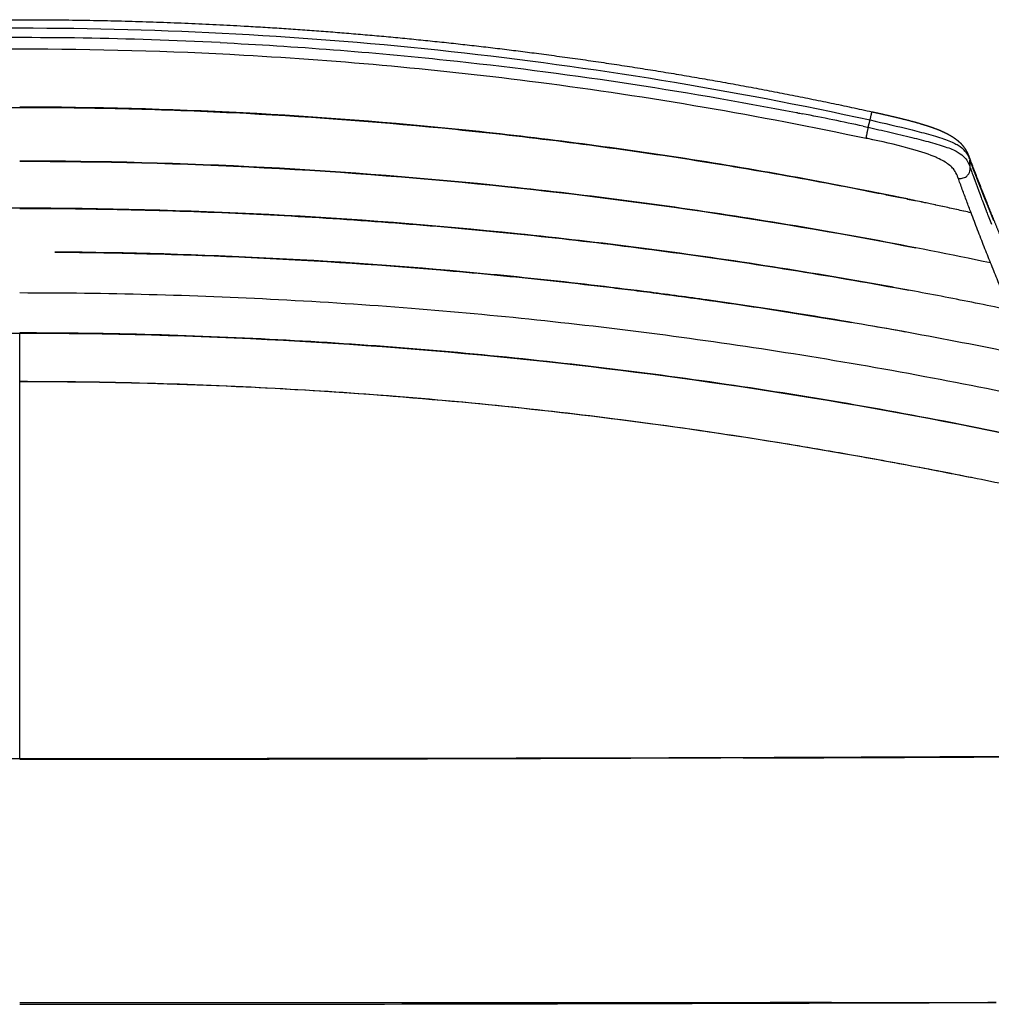
# Model space of a CAD drawing. Units: millimetres. Extents: x 0 to 1676, y 0 to 1971.
# Drawn here: x 1356 to 1552, y 311 to 509 of the extents above; entities that cross this region are included whole.
import ezdxf

# ---------------------------------------------------------------- set-up
doc = ezdxf.new("R2010")
doc.units = ezdxf.units.MM
doc.header["$MEASUREMENT"] = 0
doc.layers.add('Dibujo2D$visible$líneas$Metal', color=254, linetype='Continuous', true_color=0xbebebe)
doc.layers.add('Dibujo2D$visible$líneas$Polímero', color=7, linetype='Continuous', true_color=0xe6e6e6)

msp = doc.modelspace()

# ---------------------------------------------------------------- linework, layer by layer
at = {"layer": 'Dibujo2D$visible$líneas$Metal'}
msp.add_open_spline([(1545.06, 360.5), (1545.07, 360.49), (1545.09, 360.48), (1545.1, 360.47)], degree=3, dxfattribs=at)
at = {"layer": 'Dibujo2D$visible$líneas$Polímero'}
for p, q in [((1526.92, 487.55), (1527.26, 489.04)), ((1547.49, 479.34), (1547.39, 480.95)), ((1526.28, 474.81), (1526.28, 474.81)), ((1534.84, 473.08), (1534.84, 473.08))]:
    msp.add_line(p, q, dxfattribs=at)
for centre, radius, start, end in [((1355.69, -313.11), 818.76, 87.17015, 91.03781), ((1355.63, -313.19), 818.85, 78.94815, 78.96201), ((1355.45, -314.12), 819.81, 77.99932, 78.87496), ((1533.01, 464.18), 18.89, 65.3684, 67.5974), ((1976.08, 642.61), 458.16, 200.8384, 201.0269), ((2194.57, 714.33), 688.43, 200.08038, 200.21055), ((1351.31, -409.34), 901.3, 78.71326, 78.89825), ((2051.94, 671.89), 539.48, 201.1964, 201.3538), ((2143.55, 695.33), 633.98, 200.33186, 200.4713), ((1352.16, -405.64), 897.5, 78.72061, 78.72136), ((1352.03, -406.3), 898.17, 78.62774, 78.62887), ((1351.9, -406.96), 898.85, 78.53494, 78.53644), ((1351.77, -407.62), 899.52, 78.44221, 78.44409), ((1350.08, -415.19), 907.28, 78.25023, 78.36307), ((1351.63, -408.27), 900.19, 78.34955, 78.3518), ((1350.87, -411.54), 903.55, 78.15994, 78.2802), ((1351.5, -408.93), 900.86, 78.25696, 78.25959), ((2158.85, 713.81), 654.3, 201.49236, 201.61938), ((1350.93, -411.28), 903.27, 78.06764, 78.071), ((1350.94, -411.25), 903.24, 77.97533, 78.0115), ((1350.92, -411.31), 903.31, 77.88303, 77.8935), ((1350.89, -411.49), 903.49, 77.79074, 77.79523), ((1350.83, -411.76), 903.76, 77.69848, 77.70334), ((1350.75, -412.12), 904.14, 77.60625, 77.61149), ((2091.21, 675.91), 578.16, 200.63371, 200.78293), ((2149.85, 710.21), 644.61, 201.74454, 201.87063), ((1350.64, -412.59), 904.62, 77.51407, 77.51968), ((2067.94, 666.85), 553.18, 200.9163, 201.0683), ((2179.35, 722.05), 676.4, 201.87053, 201.99272), ((1373.21, -434.89), 895.76, 79.63362, 80.11995), ((1356.99, -525.76), 988.07, 78.18237, 79.46044), ((1361.42, 40403.14), 40043.09, 270.200656, 270.307162), ((1484.5, 41032.39), 40721.48, 270.049257, 270.093569)]:
    msp.add_arc(centre, radius, start, end, dxfattribs=at)
for points, weights, degree, knots in [([(1183.68, 490.68), (1216.37, 497.83), (1249.54, 502.24), (1279.4, 506.21), (1309.47, 507.94), (1324.49, 508.8), (1339.53, 509.11), (1347.61, 509.27), (1355.69, 509.27), (1378.37, 509.27), (1401.02, 507.99), (1431.09, 506.3), (1460.95, 502.36), (1494.56, 497.93), (1527.69, 490.68)], [1, 0.999135423271, 1, 0.999300739165, 1, 0.999825536858, 1, 0.999949662496, 1, 0.999603417489, 1, 0.999301098919, 1, 0.999112439301, 1], 2, [0, 0, 0, 66.878737, 66.878737, 127.097549, 127.097549, 157.183507, 157.183507, 173.343222, 173.343222, 218.695192, 218.695192, 278.901376, 278.901376, 346.680248, 346.680248, 346.680248]), ([(1527.69, 490.68), (1529.02, 490.39), (1530.35, 490.09), (1531.68, 489.78), (1533.01, 489.47), (1534.36, 489.14), (1535.67, 488.79), (1535.86, 488.74), (1536.05, 488.69), (1536.24, 488.64), (1537.19, 488.37), (1538.12, 488.09), (1539.01, 487.8), (1539.54, 487.63), (1540.06, 487.44), (1540.57, 487.25), (1541.12, 487.04), (1541.65, 486.82), (1542.18, 486.57), (1542.25, 486.54), (1542.32, 486.5), (1542.39, 486.47), (1542.98, 486.19), (1543.49, 485.9), (1543.93, 485.62), (1544.06, 485.53), (1544.19, 485.45), (1544.31, 485.36), (1544.83, 485), (1545.26, 484.62), (1545.62, 484.26), (1545.88, 483.98), (1546.12, 483.69), (1546.34, 483.37), (1546.49, 483.15), (1546.62, 482.93), (1546.75, 482.69), (1546.86, 482.47), (1546.96, 482.26), (1547.13, 481.86), (1547.2, 481.69), (1547.26, 481.53)], [1, 1, 1, 1, 1, 1, 1, 0.999995822425, 0.999995822425, 1, 1, 1, 1, 0.999828799127, 0.999828799127, 1, 0.999557803484, 0.999557803484, 1, 1, 1, 1, 1, 1, 1, 0.999866877491, 0.999866877491, 1, 1, 1, 1, 0.997772029853, 0.997772029853, 1, 0.998888609156, 0.998888609156, 1, 1, 1, 1, 1, 1], 3, [0.000032, 0.000032, 0.000032, 0.000032, 4.08766, 4.08766, 4.08766, 8.215851, 8.215851, 8.215851, 8.803228, 8.803228, 8.803228, 11.808753, 11.808753, 11.808753, 13.459053, 13.459053, 13.459053, 15.210829, 15.210829, 15.210829, 15.519457, 15.519457, 15.519457, 18.149029, 18.149029, 18.149029, 18.600235, 18.600235, 18.600235, 21.967394, 21.967394, 21.967394, 23.112045, 23.112045, 23.112045, 23.902943, 23.902943, 23.902943, 26.113214, 26.113214, 28.314088, 28.314088, 28.314088, 28.314088]), ([(1547.29, 481.45), (1547.38, 481.21), (1547.48, 480.96), (1547.57, 480.71), (1548.35, 478.65), (1549.15, 476.6), (1549.96, 474.55), (1551.55, 470.5), (1553.13, 466.62), (1554.7, 462.82), (1556.45, 458.59), (1558.19, 454.47), (1559.93, 450.4), (1560.91, 448.1), (1561.89, 445.8), (1562.88, 443.51), (1564.14, 440.59), (1565.39, 437.69), (1566.64, 434.77), (1567.69, 432.33), (1568.73, 429.88), (1569.76, 427.59), (1570, 427.06), (1570.24, 426.53), (1570.48, 426), (1570.74, 425.41), (1571.02, 424.8), (1571.57, 423.5), (1571.85, 422.81), (1572.14, 422.05), (1572.15, 422.02), (1572.15, 422), (1572.16, 421.97), (1572.21, 421.86), (1572.29, 421.63), (1572.44, 421.21), (1572.69, 420.49), (1572.87, 419.86), (1572.99, 419.44), (1573.21, 418.64), (1573.42, 417.72), (1573.64, 416.63), (1573.76, 416.06), (1573.87, 415.49), (1573.97, 414.92), (1574.32, 412.94), (1574.69, 410.55), (1575.04, 407.82), (1575.24, 406.36), (1575.42, 404.89), (1575.58, 403.43), (1575.95, 400.24), (1576.31, 396.73), (1576.64, 393.02), (1576.89, 390.1), (1577.13, 387.18), (1577.34, 384.26), (1577.47, 382.52), (1577.59, 380.79), (1577.7, 379.06), (1578.02, 374.16), (1578.31, 369.17), (1578.58, 364.27), (1578.58, 364.21), (1578.59, 364.15), (1578.59, 364.1), (1578.78, 360.74), (1578.96, 357.38), (1579.14, 354.02)], [1, 1, 1, 1, 0.99998586798, 0.99998586798, 1, 1, 1, 1, 1, 1, 1, 0.999999216102, 0.999999216102, 1, 1, 1, 1, 1, 1, 1, 0.999999698688, 0.999999698688, 1, 1, 1, 1, 1, 1, 1, 1, 1, 1, 1, 1, 1, 1, 1, 1, 1, 1, 0.999956466823, 0.999956466823, 1, 1, 1, 1, 0.999979069303, 0.999979069303, 1, 1, 1, 1, 0.999979113231, 0.999979113231, 1, 0.999995746851, 0.999995746851, 1, 1, 1, 1, 1, 1, 1, 0.999999130412, 0.999999130412, 1], 3, [0.219258, 0.219258, 0.219258, 0.219258, 3.65634, 3.65634, 3.65634, 10.266601, 10.266601, 10.266601, 69.480424, 69.480424, 69.480424, 135.489896, 135.489896, 135.489896, 142.9845, 142.9845, 142.9845, 190.884121, 190.884121, 190.884121, 230.939104, 230.939104, 230.939104, 232.679534, 232.679534, 232.679534, 242.974567, 242.974567, 253.259841, 253.259841, 253.259841, 253.608986, 253.608986, 253.608986, 253.982347, 254.313151, 254.955353, 256.277089, 256.277089, 256.277089, 263.473646, 263.473646, 263.473646, 265.215401, 265.215401, 265.215401, 276.625111, 276.625111, 276.625111, 281.05499, 281.05499, 281.05499, 292.983136, 292.983136, 292.983136, 301.778902, 301.778902, 301.778902, 306.987238, 306.987238, 306.987238, 321.823674, 321.823674, 321.823674, 321.997932, 321.997932, 321.997932, 332.087035, 332.087035, 332.087035, 332.087035])]:
    msp.add_rational_spline(points, weights, degree=degree, knots=knots, dxfattribs=at)
for points, knots in [([(1184.11, 489.04), (1198.24, 492.13), (1226.98, 497.62), (1269.87, 503.39), (1312.93, 506.84), (1370.4, 508.39), (1442.41, 504.47), (1499.37, 495.15), (1527.26, 489.04)], [0, 0, 0, 0, 43.376108, 87.753455, 129.788384, 172.912343, 260.171183, 345.81939, 345.81939, 345.81939, 345.81939]), ([(1396.11, 504.65), (1411.37, 503.9), (1426.61, 502.72), (1465.48, 498.61), (1489.05, 495.07), (1512.41, 490.52)], [0.6171875, 0.6171875, 0.6171875, 0.6171875, 0.75, 0.75, 0.9570312, 0.9570312, 0.9570312, 0.9570312]), ([(1184.87, 485.33), (1206.45, 489.94), (1263.02, 499.66), (1335.47, 504.37), (1405.77, 502.42), (1451.86, 498.17), (1493.68, 491.88), (1515.64, 487.65), (1526.5, 485.33)], [-0.010139, -0.010139, -0.010139, -0.010139, 66.378108, 172.530844, 217.892939, 277.79502, 311.648206, 345.077183, 345.077183, 345.077183, 345.077183]), ([(1178.7, 473.52), (1186.15, 475.05), (1200.74, 477.86), (1230.14, 482.74), (1281.54, 489.3), (1326.08, 491.57), (1355.69, 491.57)], [0, 0, 0, 0, 22.81716, 44.585981, 89.402076, 178.214262, 178.214262, 178.214262, 178.214262]), ([(1534.91, 473.06), (1527.52, 474.6), (1512.58, 477.52), (1482.88, 482.53), (1430.69, 489.3), (1385.74, 491.63), (1355.69, 491.63)], [0, 0, 0, 0, 22.656702, 45.663655, 90.339251, 180.50263, 180.50263, 180.50263, 180.50263]), ([(1355.69, 491.57), (1363.03, 491.57), (1377.39, 491.39), (1405.82, 490.33), (1441.37, 487.72), (1483.93, 482.49), (1512.3, 477.58), (1526.28, 474.81)], [0, 0, 0, 0, 22.034934, 43.07978, 85.349282, 128.937609, 171.68357, 171.68357, 171.68357, 171.68357]), ([(1526.92, 487.55), (1528.34, 487.24), (1529.77, 486.92), (1532.71, 486.24), (1534.21, 485.89), (1535.73, 485.5)], [0, 0, 0, 0, 0.5, 0.5, 1, 1, 1, 1]), ([(1535.74, 487.03), (1537.03, 486.7), (1538.32, 486.37), (1540.77, 485.69), (1541.92, 485.34), (1542.85, 484.99)], [0, 0, 0, 0, 0.5, 0.5, 1, 1, 1, 1]), ([(1534.92, 483.37), (1532.35, 484.06), (1529.43, 484.7), (1526.6, 485.31), (1526.5, 485.33)], [0, 0, 0, 0, 8.298275, 8.589938, 8.589938, 8.589938, 8.589938]), ([(1535.73, 485.5), (1536.95, 485.2), (1538.2, 484.87), (1540.64, 484.2), (1541.82, 483.86), (1542.79, 483.51)], [0, 0, 0, 0, 0.5, 0.5, 1, 1, 1, 1]), ([(1542.85, 484.99), (1543.78, 484.63), (1544.5, 484.27), (1545.6, 483.57), (1545.98, 483.23), (1546.28, 482.9)], [0, 0, 0, 0, 0.5, 0.5, 1, 1, 1, 1]), ([(1542.79, 483.51), (1543.78, 483.16), (1544.51, 482.81), (1545.63, 482.13), (1546.02, 481.8), (1546.32, 481.48)], [0, 0, 0, 0, 0.5, 0.5, 1, 1, 1, 1]), ([(1543.93, 479.32), (1543.72, 479.56), (1543.04, 480.19), (1541.85, 480.91), (1540.88, 481.35)], [0, 0, 0, 0, 2.677796, 7.001971, 7.001971, 7.001971, 7.001971]), ([(1551.59, 460.18), (1543.55, 461.87), (1527.42, 465.07), (1495.01, 470.62), (1437.93, 478.14), (1388.59, 480.74), (1355.69, 480.74)], [0, 0, 0, 0, 24.659744, 49.312977, 98.636721, 197.335305, 197.335305, 197.335305, 197.335305]), ([(1355.69, 480.7), (1388.59, 480.7), (1421.49, 478.97), (1481.8, 472.65), (1509.27, 468.53), (1536.49, 463.24)], [0, 0, 0, 0, 0.5, 0.5, 0.921875, 0.921875, 0.921875, 0.921875]), ([(1545.05, 477.28), (1545.04, 477.33), (1544.87, 477.78), (1544.61, 478.44), (1544.14, 479.1), (1543.93, 479.32)], [0.000033, 0.000033, 0.000033, 0.000033, 0.630418, 5.907044, 8.505874, 8.505874, 8.505874, 8.505874]), ([(1545.05, 477.28), (1545.32, 477.23), (1545.9, 477.22), (1546.67, 477.56), (1547.35, 478.28), (1547.52, 478.94), (1547.49, 479.34)], [0, 0, 0, 0, 0.223714, 0.468691, 0.655421, 1, 1, 1, 1]), ([(1547.64, 470.32), (1547.5, 470.7), (1547.2, 471.48), (1546.77, 472.65), (1546.32, 473.83), (1545.88, 475.02), (1545.46, 476.17), (1545.19, 476.92), (1545.05, 477.28)], [0, 0, 0, 0, 5.276626, 10.553253, 15.829879, 21.106505, 26.383131, 31.02934, 31.02934, 31.02934, 31.02934]), ([(1355.69, 471.23), (1348.98, 471.23), (1334.72, 471.08), (1305.38, 470.14), (1275.32, 468.13), (1249.4, 465.5), (1234.82, 463.77), (1220.27, 461.88), (1205.63, 459.73), (1191.17, 457.35), (1184.09, 456.11), (1180.57, 455.47)], [0, 0, 0, 0, 20.127793, 42.771042, 88.053092, 110.493116, 120.91627, 132.105279, 154.51959, 165.311659, 176.062889, 176.062889, 176.062889, 176.062889]), ([(1555.48, 450.67), (1551.38, 451.53), (1543.17, 453.18), (1526.7, 456.27), (1497.77, 461.13), (1439.54, 468.64), (1389.23, 471.23), (1355.69, 471.23)], [0, 0, 0, 0, 12.554338, 25.126326, 50.262211, 100.578698, 201.197507, 201.197507, 201.197507, 201.197507]), ([(1355.69, 471.19), (1363.18, 471.19), (1378.18, 471.02), (1408.15, 469.99), (1445.57, 467.42), (1490.42, 462.27), (1520.18, 457.45), (1535.06, 454.69)], [0, 0, 0, 0, 22.492966, 44.985349, 89.965825, 134.965013, 180.384651, 180.384651, 180.384651, 180.384651]), ([(1550.66, 472.53), (1550.73, 472.33), (1550.85, 472.04), (1550.96, 471.75), (1551.04, 471.56), (1551.07, 471.48), (1551.1, 471.4)], [0, 0, 0, 0, 0.5, 0.75, 0.75, 1, 1, 1, 1]), ([(1537.72, 445.64), (1530.52, 446.98), (1516.08, 449.5), (1497.8, 452.28), (1483.21, 454.24), (1468.67, 456.04), (1428.72, 460.31), (1392.13, 462.18), (1362.78, 462.39)], [0, 0, 0, 0, 21.9792, 43.975163, 55.457745, 66.133914, 87.93481, 175.968134, 175.968134, 175.968134, 175.968134]), ([(1362.78, 462.36), (1369.38, 462.31), (1382.58, 462.09), (1409.39, 461.1), (1432.97, 459.51), (1453.25, 457.63), (1463.36, 456.58), (1471.71, 455.64), (1478.44, 454.82), (1488.53, 453.54), (1500.27, 451.9), (1513.65, 449.82), (1520.29, 448.72), (1523.62, 448.15)], [0, 0, 0, 0, 19.803794, 39.606859, 80.46363, 90.692743, 100.723648, 110.932283, 115.918119, 121.04398, 141.455539, 151.491945, 161.645154, 161.645154, 161.645154, 161.645154]), ([(1563.18, 432.25), (1554.91, 434.02), (1537.83, 437.44), (1503.5, 443.38), (1468.95, 447.94), (1434.25, 451.14), (1399.49, 453.43), (1373.11, 454.12), (1355.69, 454.12)], [0, 0, 0, 0, 25.374721, 52.243645, 104.51899, 129.889715, 156.762006, 209.025808, 209.025808, 209.025808, 209.025808]), ([(1170.8, 428.55), (1179.45, 430.2), (1196.81, 433.27), (1222.96, 437.18), (1257.95, 441.45), (1301.88, 445.02), (1337.44, 446.01), (1355.38, 446.01), (1355.68, 446.01)], [26.976022, 26.976022, 26.976022, 26.976022, 53.40547, 79.829974, 106.254506, 159.075835, 211.907351, 212.827803, 212.827803, 212.827803, 212.827803]), ([(1567.01, 423.14), (1558.22, 425.06), (1540.78, 428.63), (1514.56, 433.28), (1488.41, 437.19), (1453.42, 441.47), (1409.18, 445.09), (1373.62, 446.06), (1355.69, 446.06)], [0, 0, 0, 0, 26.977937, 53.41542, 79.853327, 106.295681, 159.162372, 212.970768, 212.970768, 212.970768, 212.970768]), ([(1355.69, 446.01), (1391.19, 446.01), (1426.7, 444.1), (1493.93, 436.82), (1525.68, 431.79), (1557.11, 425.25)], [0, 0, 0, 0, 0.5, 0.5, 0.9524693, 0.9524693, 0.9524693, 0.9524693]), ([(1355.68, 436.3), (1364.27, 436.3), (1381.47, 436.07), (1406.79, 435.05), (1432.53, 433.34), (1457.74, 430.98), (1483.78, 427.81), (1503.47, 424.87), (1516.86, 422.64), (1525.77, 421.09), (1536.74, 419.09), (1550.76, 416.35), (1560.33, 414.37), (1565.17, 413.33)], [0, 0, 0, 0, 25.768587, 51.593223, 76.021261, 103.136447, 127.560207, 154.712205, 162.856139, 168.281955, 181.830978, 196.311217, 211.146448, 211.146448, 211.146448, 211.146448]), ([(1355.68, 436.27), (1364.28, 436.27), (1394.06, 435.87), (1434.58, 433.45), (1476.92, 428.77), (1508.63, 424.16), (1532.13, 419.98), (1545.14, 417.44), (1547.72, 416.93)], [0, 0, 0, 0, 25.77067, 89.236838, 121.605742, 153.451042, 185.277489, 193.192967, 193.192967, 193.192967, 193.192967]), ([(1355.69, 360.13), (1348.52, 360.13), (1335.56, 360.13), (1319.31, 360.14), (1304.73, 360.15), (1295.52, 360.16), (1289.57, 360.17), (1289.13, 360.17), (1289.09, 360.17), (1289.09, 360.17), (1289.09, 360.17), (1289.09, 360.17), (1288.97, 360.17), (1288.04, 360.17), (1286.81, 360.17), (1284.03, 360.17), (1279.76, 360.18), (1271.13, 360.19), (1261.16, 360.21), (1250, 360.23), (1241.2, 360.25), (1227.71, 360.28), (1217.72, 360.31), (1210.02, 360.34)], [0, 0, 0, 0, 21.511064, 38.874354, 48.737284, 65.249263, 66.502128, 66.587244, 66.593472, 66.596852, 66.599295, 66.599879, 66.600321, 66.957083, 69.379331, 70.291131, 75.304973, 82.195906, 96.165835, 105.222623, 115.682642, 122.576195, 145.6675, 145.6675, 145.6675, 145.6675]), ([(1576.09, 360.63), (1575.35, 360.64), (1573.98, 360.64), (1572.21, 360.62), (1567.69, 360.6), (1561.51, 360.57), (1547.67, 360.52), (1532.28, 360.45), (1510.94, 360.37), (1490.36, 360.3), (1467.05, 360.24), (1442.29, 360.2), (1414.69, 360.16), (1385.19, 360.14), (1365.37, 360.13), (1355.69, 360.13)], [0, 0, 0, 0, 2.226322, 4.111361, 5.311564, 15.783872, 22.663636, 46.816739, 61.97349, 86.668551, 108.560661, 131.901336, 160.945075, 191.362056, 220.4068, 220.4068, 220.4068, 220.4068]), ([(1518.14, 310.93), (1501.38, 310.91), (1447.45, 310.9), (1393.09, 310.91), (1355.69, 310.91)], [61.343065, 61.343065, 61.343065, 61.343065, 112.170177, 224.281764, 224.281764, 224.281764, 224.281764]), ([(1355.69, 310.59), (1393.09, 310.59), (1447.45, 310.66), (1501.38, 310.81), (1518.14, 310.86)], [224.281747, 224.281747, 224.281747, 224.281747, 336.393334, 387.220446, 387.220446, 387.220446, 387.220446])]:
    msp.add_open_spline(points, degree=3, knots=knots, dxfattribs=at)
for points in [[(1512.6, 490.48), (1512.95, 490.41), (1513.29, 490.34), (1513.63, 490.28)], [(1527.26, 489.04), (1530.05, 488.4), (1532.89, 487.74), (1535.74, 487.03)], [(1525.9, 487.77), (1526.24, 487.69), (1526.58, 487.62), (1526.92, 487.55)], [(1540.21, 481.65), (1538.69, 482.27), (1536.88, 482.84), (1534.92, 483.37)], [(1546.28, 482.9), (1546.92, 482.21), (1547.15, 481.58), (1547.39, 480.95)], [(1546.32, 481.48), (1547.04, 480.71), (1547.26, 480.01), (1547.49, 479.34)], [(1547.39, 480.95), (1547.49, 480.67), (1547.6, 480.4), (1547.7, 480.12)], [(1547.49, 479.34), (1547.6, 479.05), (1547.7, 478.76), (1547.81, 478.47)], [(1547.7, 480.12), (1547.77, 479.96), (1547.83, 479.79), (1547.89, 479.63)], [(1547.81, 478.47), (1547.87, 478.3), (1547.93, 478.14), (1547.99, 477.97)], [(1548.43, 478.22), (1548.52, 477.99), (1548.6, 477.77), (1548.69, 477.54)], [(1548.69, 477.54), (1548.78, 477.3), (1548.87, 477.07), (1548.97, 476.83)], [(1548.53, 476.5), (1548.62, 476.26), (1548.71, 476.02), (1548.8, 475.78)], [(1548.8, 475.78), (1548.89, 475.54), (1548.98, 475.29), (1549.07, 475.05)], [(1549.5, 475.45), (1549.59, 475.22), (1549.68, 475), (1549.77, 474.77)], [(1526.28, 474.81), (1526.75, 474.72), (1527.23, 474.62), (1527.7, 474.53)], [(1527.71, 474.53), (1528.18, 474.43), (1528.65, 474.34), (1529.12, 474.25)], [(1529.14, 474.24), (1529.6, 474.15), (1530.07, 474.05), (1530.54, 473.96)], [(1530.56, 473.95), (1531.03, 473.86), (1531.49, 473.76), (1531.96, 473.67)], [(1531.99, 473.66), (1532.45, 473.57), (1532.92, 473.47), (1533.38, 473.38)], [(1534.8, 473.09), (1534.34, 473.18), (1533.88, 473.28), (1533.42, 473.37)], [(1534.84, 473.08), (1535.3, 472.98), (1535.76, 472.88), (1536.22, 472.79)], [(1536.22, 472.79), (1535.78, 472.88), (1535.35, 472.97), (1534.91, 473.06)], [(1549.61, 473.6), (1549.66, 473.44), (1549.72, 473.29), (1549.78, 473.14)], [(1549.77, 474.77), (1549.86, 474.54), (1549.95, 474.31), (1550.04, 474.09)], [(1549.78, 473.14), (1549.81, 473.05), (1549.84, 472.97), (1549.87, 472.88)], [(1549.87, 472.88), (1549.96, 472.64), (1550.05, 472.41), (1550.14, 472.17)], [(1537.64, 472.49), (1537.11, 472.6), (1536.59, 472.71), (1536.07, 472.82)], [(1538.55, 472.3), (1538.27, 472.36), (1537.98, 472.42), (1537.69, 472.48)], [(1540.37, 471.91), (1539.95, 472), (1539.53, 472.09), (1539.11, 472.18)], [(1541.89, 471.58), (1541.44, 471.68), (1540.99, 471.78), (1540.54, 471.87)], [(1543.3, 471.27), (1542.86, 471.37), (1542.41, 471.47), (1541.96, 471.57)], [(1544.72, 470.96), (1544.27, 471.06), (1543.83, 471.16), (1543.38, 471.26)], [(1546.14, 470.65), (1545.69, 470.75), (1545.25, 470.85), (1544.8, 470.95)], [(1550.57, 472.74), (1550.6, 472.67), (1550.63, 472.6), (1550.66, 472.53)], [(1547.64, 470.32), (1547.17, 470.42), (1546.7, 470.53), (1546.22, 470.63)], [(1551.59, 460.18), (1551.16, 461.26), (1550.28, 463.45), (1548.97, 466.84), (1548.09, 469.15), (1547.64, 470.32)], [(1550.67, 470.76), (1550.7, 470.69), (1550.73, 470.62), (1550.76, 470.54)], [(1550.76, 470.54), (1550.91, 470.15), (1551.06, 469.76), (1551.21, 469.36)], [(1555.48, 450.67), (1555.05, 451.71), (1554.19, 453.8), (1552.89, 456.95), (1552.02, 459.09), (1551.59, 460.18)], [(1355.69, 436.3), (1355.69, 439.54), (1355.69, 442.78), (1355.69, 446.01)], [(1355.69, 360.13), (1355.69, 385.51), (1355.69, 410.89), (1355.69, 436.27)], [(1501.66, 360.3), (1453.35, 360.08), (1404.52, 359.98), (1355.69, 359.98)], [(1519.51, 310.93), (1519.05, 310.93), (1518.6, 310.93), (1518.14, 310.93)], [(1518.14, 310.86), (1518.6, 310.86), (1519.05, 310.86), (1519.51, 310.86)], [(1519.51, 310.86), (1530.03, 310.89), (1540.53, 310.92), (1551, 310.95)], [(1551.71, 310.97), (1551.47, 310.97), (1551.24, 310.97), (1551, 310.97)], [(1551, 310.95), (1551.24, 310.95), (1551.47, 310.95), (1551.71, 310.95)], [(1552.72, 310.97), (1552.39, 310.97), (1552.05, 310.97), (1551.71, 310.97)], [(1551.71, 310.95), (1552.05, 310.96), (1552.39, 310.96), (1552.72, 310.96)]]:
    msp.add_open_spline(points, degree=3, dxfattribs=at)
for points, weights, degree in [([(1527.26, 489.04), (1527.63, 490.69), (1527.69, 490.68)], [0.99999961091, 0.729284855053, 0.923861326157], 2), ([(1526.5, 485.33), (1526.53, 485.74), (1526.92, 487.55)], [1, 0.730035297349, 1], 2), ([(1524.86, 475.09), (1524.86, 475.09), (1524.86, 475.09)], [0.999729835115, 0.999747846107, 0.999783868092], 2), ([(1526.29, 474.81), (1526.76, 474.72), (1527.24, 474.62), (1527.71, 474.53)], [0.999808820074, 0.999816878211, 0.999824677486, 0.999832218876], 3), ([(1527.71, 474.53), (1528.19, 474.43), (1528.66, 474.34), (1529.14, 474.24)], [0.999832218879, 0.99983974851, 0.999847021059, 0.999854037497], 3), ([(1355.69, 436.27), (1355.69, 436.29), (1355.69, 436.3)], [1, 0.997072366081, 0.999991012089], 2), ([(1542.75, 417.91), (1543.11, 417.83), (1543.48, 417.76), (1543.84, 417.69)], [0.999959094111, 0.999960143365, 0.999961152188, 0.999962122925], 3)]:
    msp.add_rational_spline(points, weights, degree=degree, dxfattribs=at)

doc.saveas('drawing.dxf')
